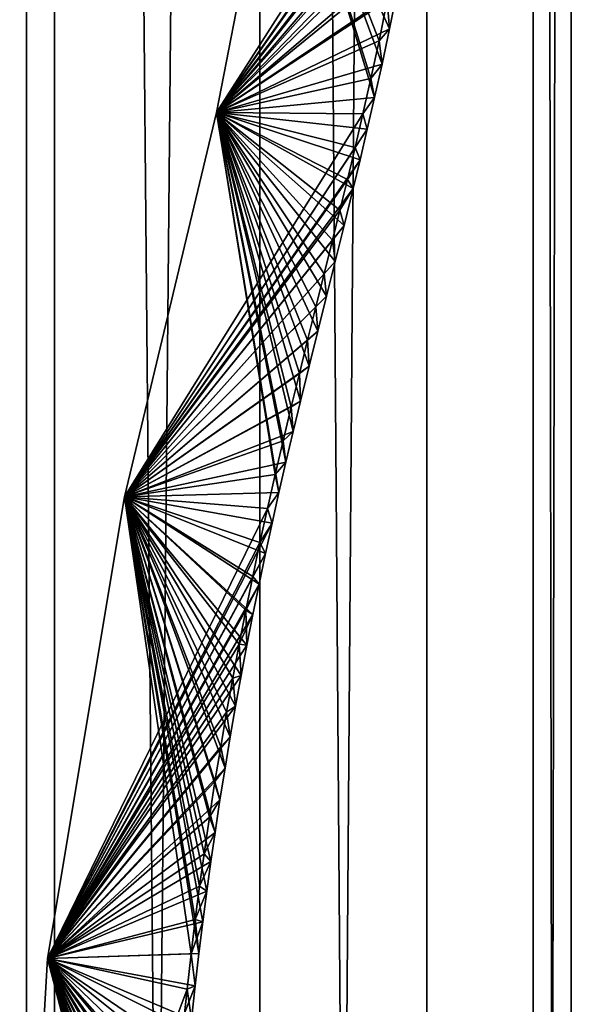
# Model space of a CAD drawing. Units: millimetres. Extents: x -404 to 404, y -480 to 93.
# Drawn here: x 2 to 14, y -210 to -188 of the extents above; entities that cross this region are included whole.
import ezdxf

# ---------------------------------------------------------------- set-up
doc = ezdxf.new("R2010")
doc.units = ezdxf.units.MM
doc.header["$LTSCALE"] = 81.481481
for name, color, linetype in [('1', 7, 'CONTINUOUS'), ('11', 7, 'CONTINUOUS'), ('17', 7, 'CONTINUOUS'), ('18', 7, 'CONTINUOUS'), ('20', 7, 'CONTINUOUS'), ('5', 7, 'CONTINUOUS'), ('6', 7, 'CONTINUOUS'), ('62', 7, 'CONTINUOUS'), ('67', 7, 'CONTINUOUS'), ('68', 7, 'CONTINUOUS'), ('69', 7, 'CONTINUOUS')]:
    doc.layers.add(name, color=color, linetype=linetype)

msp = doc.modelspace()

# ---------------------------------------------------------------- linework, layer by layer
at = {"layer": '1', "color": 7, "linetype": 'CONTINUOUS', "true_color": 0xcd9632}
for points in [[(2.385, -470, 13.795), (7, -470, 12.124), (2.385, 30, 13.795), (2.385, -470, 13.795)], [(2.385, 30, 13.795), (7, -470, 12.124), (7, 30, 12.124), (2.385, 30, 13.795)], [(10.755, -470, 8.963), (10.755, 30, 8.963), (7, 30, 12.124), (10.755, -470, 8.963)], [(7, -470, 12.124), (10.755, -470, 8.963), (7, 30, 12.124), (7, -470, 12.124)]]:
    msp.add_3dface(points, dxfattribs=at)
at = {"layer": '11', "color": 7, "linetype": 'CONTINUOUS', "true_color": 0xcd9632}
for points in [[(1.75, -187, 440.2), (1.75, -335.569, 438.269), (1.75, -184, 440.2), (1.75, -187, 440.2)], [(1.75, -184, 440.2), (1.75, -335.569, 438.269), (1.75, -184, 439.7), (1.75, -184, 440.2)], [(1.75, -184, 439.7), (1.75, -335.569, 438.269), (1.75, -185.707, 437.993), (1.75, -184, 439.7)], [(1.75, -185.707, 461.407), (1.75, -299.706, 458.974), (1.75, -184, 459.7), (1.75, -185.707, 461.407)], [(1.75, -184, 459.7), (1.75, -299.706, 458.974), (1.75, -187, 459.2), (1.75, -184, 459.7)], [(1.75, -185.707, 437.993), (1.75, -335.569, 438.269), (1.75, -275, 437.7), (1.75, -185.707, 437.993)], [(1.75, -186.032, 461.624), (1.75, -299.706, 458.974), (1.75, -185.707, 461.407), (1.75, -186.032, 461.624)], [(1.75, -186.032, 437.776), (1.75, -185.707, 437.993), (1.75, -275, 437.7), (1.75, -186.032, 437.776)], [(1.75, -186.414, 461.7), (1.75, -299.706, 458.974), (1.75, -186.032, 461.624), (1.75, -186.414, 461.7)], [(1.75, -186.414, 437.7), (1.75, -186.032, 437.776), (1.75, -275, 437.7), (1.75, -186.414, 437.7)], [(1.75, -279, 461.7), (1.75, -299.706, 458.974), (1.75, -186.414, 461.7), (1.75, -279, 461.7)], [(1.75, -187.707, 440.493), (1.75, -335.569, 438.269), (1.75, -187, 440.2), (1.75, -187.707, 440.493)], [(1.75, -187, 459.2), (1.75, -299.706, 458.974), (1.75, -187.707, 458.907), (1.75, -187, 459.2)], [(1.75, -188, 441.2), (1.75, -335.569, 438.269), (1.75, -187.707, 440.493), (1.75, -188, 441.2)], [(1.75, -187.707, 458.907), (1.75, -299.706, 458.974), (1.75, -223, 457.7), (1.75, -187.707, 458.907)], [(1.75, -188, 458.2), (1.75, -187.707, 458.907), (1.75, -223, 457.7), (1.75, -188, 458.2)], [(1.75, -335.569, 438.269), (1.75, -188, 441.2), (1.75, -190, 441.7), (1.75, -335.569, 438.269)], [(1.75, -188, 441.2), (1.75, -188, 458.2), (1.75, -190, 441.7), (1.75, -188, 441.2)], [(1.75, -190, 450.7), (1.75, -188, 458.2), (1.75, -190, 457.7), (1.75, -190, 450.7)], [(1.75, -188, 458.2), (1.75, -190, 450.7), (1.75, -190, 448.7), (1.75, -188, 458.2)], [(1.75, -190, 457.7), (1.75, -188, 458.2), (1.75, -223, 457.7), (1.75, -190, 457.7)], [(1.75, -190, 441.7), (1.75, -188, 458.2), (1.75, -190, 448.7), (1.75, -190, 441.7)], [(1.75, -223, 441.7), (1.75, -335.569, 438.269), (1.75, -190, 441.7), (1.75, -223, 441.7)], [(1.75, -190, 450.7), (1.75, -218, 450.7), (1.75, -217.293, 450.407), (1.75, -190, 450.7)], [(1.75, -190, 448.7), (1.75, -190, 450.7), (1.75, -218, 448.7), (1.75, -190, 448.7)], [(1.75, -218, 448.7), (1.75, -190, 450.7), (1.75, -217.293, 448.993), (1.75, -218, 448.7)], [(1.75, -217.293, 448.993), (1.75, -190, 450.7), (1.75, -217, 449.7), (1.75, -217.293, 448.993)], [(1.75, -217, 449.7), (1.75, -190, 450.7), (1.75, -217.293, 450.407), (1.75, -217, 449.7)]]:
    msp.add_3dface(points, dxfattribs=at)
at = {"layer": '17', "color": 7, "linetype": 'CONTINUOUS'}
for points in [[(6.025, -189.703, 439.7), (7.448, -182.383, 439.7), (9.578, -189.364, 439.7), (6.025, -189.703, 439.7)], [(9.578, -189.364, 439.7), (7.448, -182.383, 439.7), (9.745, -188.616, 439.7), (9.578, -189.364, 439.7)], [(9.745, -188.616, 439.7), (7.448, -182.383, 439.7), (9.912, -187.822, 439.7), (9.745, -188.616, 439.7)], [(9.912, -187.822, 439.7), (7.448, -182.383, 439.7), (10.083, -186.974, 439.7), (9.912, -187.822, 439.7)], [(9.414, -190.077, 439.7), (6.025, -189.703, 439.7), (9.578, -189.364, 439.7), (9.414, -190.077, 439.7)], [(3.958, -198.329, 439.7), (6.025, -189.703, 439.7), (7.428, -198.236, 439.7), (3.958, -198.329, 439.7)], [(7.428, -198.236, 439.7), (6.025, -189.703, 439.7), (7.586, -197.551, 439.7), (7.428, -198.236, 439.7)], [(7.586, -197.551, 439.7), (6.025, -189.703, 439.7), (7.749, -196.866, 439.7), (7.586, -197.551, 439.7)], [(7.749, -196.866, 439.7), (6.025, -189.703, 439.7), (7.913, -196.185, 439.7), (7.749, -196.866, 439.7)], [(7.913, -196.185, 439.7), (6.025, -189.703, 439.7), (8.107, -195.397, 439.7), (7.913, -196.185, 439.7)], [(8.107, -195.397, 439.7), (6.025, -189.703, 439.7), (8.303, -194.612, 439.7), (8.107, -195.397, 439.7)], [(8.303, -194.612, 439.7), (6.025, -189.703, 439.7), (8.498, -193.828, 439.7), (8.303, -194.612, 439.7)], [(8.498, -193.828, 439.7), (6.025, -189.703, 439.7), (8.694, -193.046, 439.7), (8.498, -193.828, 439.7)], [(8.694, -193.046, 439.7), (6.025, -189.703, 439.7), (8.894, -192.239, 439.7), (8.694, -193.046, 439.7)], [(8.894, -192.239, 439.7), (6.025, -189.703, 439.7), (9.098, -191.409, 439.7), (8.894, -192.239, 439.7)], [(9.098, -191.409, 439.7), (6.025, -189.703, 439.7), (9.254, -190.761, 439.7), (9.098, -191.409, 439.7)], [(9.254, -190.761, 439.7), (6.025, -189.703, 439.7), (9.414, -190.077, 439.7), (9.254, -190.761, 439.7)], [(2.222, -208.7, 439.7), (3.958, -198.329, 439.7), (5.63, -208.587, 439.7), (2.222, -208.7, 439.7)], [(7.274, -198.921, 439.7), (3.958, -198.329, 439.7), (7.428, -198.236, 439.7), (7.274, -198.921, 439.7)], [(5.63, -208.587, 439.7), (3.958, -198.329, 439.7), (5.716, -207.878, 439.7), (5.63, -208.587, 439.7)], [(5.716, -207.878, 439.7), (3.958, -198.329, 439.7), (5.806, -207.191, 439.7), (5.716, -207.878, 439.7)], [(5.806, -207.191, 439.7), (3.958, -198.329, 439.7), (5.898, -206.524, 439.7), (5.806, -207.191, 439.7)], [(5.898, -206.524, 439.7), (3.958, -198.329, 439.7), (5.992, -205.87, 439.7), (5.898, -206.524, 439.7)], [(5.992, -205.87, 439.7), (3.958, -198.329, 439.7), (6.102, -205.141, 439.7), (5.992, -205.87, 439.7)], [(6.102, -205.141, 439.7), (3.958, -198.329, 439.7), (6.216, -204.429, 439.7), (6.102, -205.141, 439.7)], [(6.216, -204.429, 439.7), (3.958, -198.329, 439.7), (6.333, -203.726, 439.7), (6.216, -204.429, 439.7)], [(6.333, -203.726, 439.7), (3.958, -198.329, 439.7), (6.453, -203.033, 439.7), (6.333, -203.726, 439.7)], [(6.453, -203.033, 439.7), (3.958, -198.329, 439.7), (6.578, -202.347, 439.7), (6.453, -203.033, 439.7)], [(6.578, -202.347, 439.7), (3.958, -198.329, 439.7), (6.707, -201.661, 439.7), (6.578, -202.347, 439.7)], [(6.707, -201.661, 439.7), (3.958, -198.329, 439.7), (6.841, -200.976, 439.7), (6.707, -201.661, 439.7)], [(6.841, -200.976, 439.7), (3.958, -198.329, 439.7), (6.98, -200.292, 439.7), (6.841, -200.976, 439.7)], [(6.98, -200.292, 439.7), (3.958, -198.329, 439.7), (7.124, -199.607, 439.7), (6.98, -200.292, 439.7)], [(7.124, -199.607, 439.7), (3.958, -198.329, 439.7), (7.274, -198.921, 439.7), (7.124, -199.607, 439.7)], [(1.6, -219.45, 439.7), (2.222, -208.7, 439.7), (4.982, -218.577, 439.7), (1.6, -219.45, 439.7)], [(5.545, -209.316, 439.7), (2.222, -208.7, 439.7), (5.63, -208.587, 439.7), (5.545, -209.316, 439.7)], [(4.982, -218.577, 439.7), (2.222, -208.7, 439.7), (4.995, -217.705, 439.7), (4.982, -218.577, 439.7)], [(4.995, -217.705, 439.7), (2.222, -208.7, 439.7), (5.015, -216.859, 439.7), (4.995, -217.705, 439.7)], [(5.015, -216.859, 439.7), (2.222, -208.7, 439.7), (5.041, -216.04, 439.7), (5.015, -216.859, 439.7)], [(5.041, -216.04, 439.7), (2.222, -208.7, 439.7), (5.074, -215.249, 439.7), (5.041, -216.04, 439.7)], [(5.074, -215.249, 439.7), (2.222, -208.7, 439.7), (5.113, -214.486, 439.7), (5.074, -215.249, 439.7)], [(5.113, -214.486, 439.7), (2.222, -208.7, 439.7), (5.158, -213.747, 439.7), (5.113, -214.486, 439.7)], [(5.158, -213.747, 439.7), (2.222, -208.7, 439.7), (5.206, -213.031, 439.7), (5.158, -213.747, 439.7)], [(5.206, -213.031, 439.7), (2.222, -208.7, 439.7), (5.258, -212.336, 439.7), (5.206, -213.031, 439.7)], [(5.258, -212.336, 439.7), (2.222, -208.7, 439.7), (5.314, -211.665, 439.7), (5.258, -212.336, 439.7)], [(5.314, -211.665, 439.7), (2.222, -208.7, 439.7), (5.387, -210.855, 439.7), (5.314, -211.665, 439.7)], [(5.387, -210.855, 439.7), (2.222, -208.7, 439.7), (5.464, -210.07, 439.7), (5.387, -210.855, 439.7)], [(5.464, -210.07, 439.7), (2.222, -208.7, 439.7), (5.545, -209.316, 439.7), (5.464, -210.07, 439.7)]]:
    msp.add_3dface(points, dxfattribs=at)
at = {"layer": '18', "color": 7, "linetype": 'CONTINUOUS'}
for points in [[(6.025, -189.703, 459.7), (10.678, -182.428, 459.7), (7.448, -182.383, 459.7), (6.025, -189.703, 459.7)], [(10.555, -183.259, 459.7), (10.678, -182.428, 459.7), (6.025, -189.703, 459.7), (10.555, -183.259, 459.7)], [(10.424, -184.085, 459.7), (10.555, -183.259, 459.7), (6.025, -189.703, 459.7), (10.424, -184.085, 459.7)], [(10.29, -184.892, 459.7), (10.424, -184.085, 459.7), (6.025, -189.703, 459.7), (10.29, -184.892, 459.7)], [(10.153, -185.673, 459.7), (10.29, -184.892, 459.7), (6.025, -189.703, 459.7), (10.153, -185.673, 459.7)], [(10.009, -186.44, 459.7), (10.153, -185.673, 459.7), (6.025, -189.703, 459.7), (10.009, -186.44, 459.7)], [(9.863, -187.183, 459.7), (10.009, -186.44, 459.7), (6.025, -189.703, 459.7), (9.863, -187.183, 459.7)], [(9.679, -188.089, 459.7), (9.863, -187.183, 459.7), (6.025, -189.703, 459.7), (9.679, -188.089, 459.7)], [(9.496, -188.933, 459.7), (9.679, -188.089, 459.7), (6.025, -189.703, 459.7), (9.496, -188.933, 459.7)], [(9.315, -189.729, 459.7), (9.496, -188.933, 459.7), (6.025, -189.703, 459.7), (9.315, -189.729, 459.7)], [(3.958, -198.329, 459.7), (9.315, -189.729, 459.7), (6.025, -189.703, 459.7), (3.958, -198.329, 459.7)], [(9.139, -190.489, 459.7), (9.315, -189.729, 459.7), (3.958, -198.329, 459.7), (9.139, -190.489, 459.7)], [(8.967, -191.207, 459.7), (9.139, -190.489, 459.7), (3.958, -198.329, 459.7), (8.967, -191.207, 459.7)], [(8.799, -191.893, 459.7), (8.967, -191.207, 459.7), (3.958, -198.329, 459.7), (8.799, -191.893, 459.7)], [(8.634, -192.564, 459.7), (8.799, -191.893, 459.7), (3.958, -198.329, 459.7), (8.634, -192.564, 459.7)], [(8.446, -193.32, 459.7), (8.634, -192.564, 459.7), (3.958, -198.329, 459.7), (8.446, -193.32, 459.7)], [(8.259, -194.063, 459.7), (8.446, -193.32, 459.7), (3.958, -198.329, 459.7), (8.259, -194.063, 459.7)], [(8.073, -194.812, 459.7), (8.259, -194.063, 459.7), (3.958, -198.329, 459.7), (8.073, -194.812, 459.7)], [(7.887, -195.561, 459.7), (8.073, -194.812, 459.7), (3.958, -198.329, 459.7), (7.887, -195.561, 459.7)], [(7.703, -196.313, 459.7), (7.887, -195.561, 459.7), (3.958, -198.329, 459.7), (7.703, -196.313, 459.7)], [(7.52, -197.072, 459.7), (7.703, -196.313, 459.7), (3.958, -198.329, 459.7), (7.52, -197.072, 459.7)], [(7.341, -197.834, 459.7), (7.52, -197.072, 459.7), (3.958, -198.329, 459.7), (7.341, -197.834, 459.7)], [(7.167, -198.596, 459.7), (7.341, -197.834, 459.7), (3.958, -198.329, 459.7), (7.167, -198.596, 459.7)], [(2.222, -208.7, 459.7), (7.167, -198.596, 459.7), (3.958, -198.329, 459.7), (2.222, -208.7, 459.7)], [(6.999, -199.358, 459.7), (7.167, -198.596, 459.7), (2.222, -208.7, 459.7), (6.999, -199.358, 459.7)], [(6.838, -200.12, 459.7), (6.999, -199.358, 459.7), (2.222, -208.7, 459.7), (6.838, -200.12, 459.7)], [(6.682, -200.881, 459.7), (6.838, -200.12, 459.7), (2.222, -208.7, 459.7), (6.682, -200.881, 459.7)], [(6.533, -201.643, 459.7), (6.682, -200.881, 459.7), (2.222, -208.7, 459.7), (6.533, -201.643, 459.7)], [(6.389, -202.406, 459.7), (6.533, -201.643, 459.7), (2.222, -208.7, 459.7), (6.389, -202.406, 459.7)], [(6.252, -203.169, 459.7), (6.389, -202.406, 459.7), (2.222, -208.7, 459.7), (6.252, -203.169, 459.7)], [(6.119, -203.944, 459.7), (6.252, -203.169, 459.7), (2.222, -208.7, 459.7), (6.119, -203.944, 459.7)], [(5.99, -204.729, 459.7), (6.119, -203.944, 459.7), (2.222, -208.7, 459.7), (5.99, -204.729, 459.7)], [(5.866, -205.528, 459.7), (5.99, -204.729, 459.7), (2.222, -208.7, 459.7), (5.866, -205.528, 459.7)], [(5.746, -206.353, 459.7), (5.866, -205.528, 459.7), (2.222, -208.7, 459.7), (5.746, -206.353, 459.7)], [(5.645, -207.076, 459.7), (5.746, -206.353, 459.7), (2.222, -208.7, 459.7), (5.645, -207.076, 459.7)], [(5.548, -207.822, 459.7), (5.645, -207.076, 459.7), (2.222, -208.7, 459.7), (5.548, -207.822, 459.7)], [(5.453, -208.594, 459.7), (5.548, -207.822, 459.7), (2.222, -208.7, 459.7), (5.453, -208.594, 459.7)], [(1.6, -219.45, 459.7), (5.362, -209.39, 459.7), (2.222, -208.7, 459.7), (1.6, -219.45, 459.7)], [(5.362, -209.39, 459.7), (5.453, -208.594, 459.7), (2.222, -208.7, 459.7), (5.362, -209.39, 459.7)], [(5.274, -210.217, 459.7), (5.362, -209.39, 459.7), (1.6, -219.45, 459.7), (5.274, -210.217, 459.7)]]:
    msp.add_3dface(points, dxfattribs=at)
at = {"layer": '20', "color": 7, "linetype": 'CONTINUOUS'}
for points in [[(9.912, -187.822, 439.7), (10.083, -186.974, 439.7), (9.863, -187.183, 459.7), (9.912, -187.822, 439.7)], [(9.912, -187.822, 439.7), (9.863, -187.183, 459.7), (9.679, -188.089, 459.7), (9.912, -187.822, 439.7)], [(9.745, -188.616, 439.7), (9.912, -187.822, 439.7), (9.679, -188.089, 459.7), (9.745, -188.616, 439.7)], [(9.745, -188.616, 439.7), (9.679, -188.089, 459.7), (9.496, -188.933, 459.7), (9.745, -188.616, 439.7)], [(9.578, -189.364, 439.7), (9.745, -188.616, 439.7), (9.496, -188.933, 459.7), (9.578, -189.364, 439.7)], [(9.578, -189.364, 439.7), (9.496, -188.933, 459.7), (9.315, -189.729, 459.7), (9.578, -189.364, 439.7)], [(9.414, -190.077, 439.7), (9.578, -189.364, 439.7), (9.315, -189.729, 459.7), (9.414, -190.077, 439.7)], [(9.414, -190.077, 439.7), (9.315, -189.729, 459.7), (9.139, -190.489, 459.7), (9.414, -190.077, 439.7)], [(9.254, -190.761, 439.7), (9.414, -190.077, 439.7), (9.139, -190.489, 459.7), (9.254, -190.761, 439.7)], [(9.254, -190.761, 439.7), (9.139, -190.489, 459.7), (8.967, -191.207, 459.7), (9.254, -190.761, 439.7)], [(9.098, -191.409, 439.7), (9.254, -190.761, 439.7), (8.967, -191.207, 459.7), (9.098, -191.409, 439.7)], [(9.098, -191.409, 439.7), (8.967, -191.207, 459.7), (8.799, -191.893, 459.7), (9.098, -191.409, 439.7)], [(8.894, -192.239, 439.7), (9.098, -191.409, 439.7), (8.799, -191.893, 459.7), (8.894, -192.239, 439.7)], [(8.894, -192.239, 439.7), (8.799, -191.893, 459.7), (8.634, -192.564, 459.7), (8.894, -192.239, 439.7)], [(8.694, -193.046, 439.7), (8.894, -192.239, 439.7), (8.634, -192.564, 459.7), (8.694, -193.046, 439.7)], [(8.694, -193.046, 439.7), (8.634, -192.564, 459.7), (8.446, -193.32, 459.7), (8.694, -193.046, 439.7)], [(8.498, -193.828, 439.7), (8.694, -193.046, 439.7), (8.446, -193.32, 459.7), (8.498, -193.828, 439.7)], [(8.498, -193.828, 439.7), (8.446, -193.32, 459.7), (8.259, -194.063, 459.7), (8.498, -193.828, 439.7)], [(8.303, -194.612, 439.7), (8.498, -193.828, 439.7), (8.259, -194.063, 459.7), (8.303, -194.612, 439.7)], [(8.303, -194.612, 439.7), (8.259, -194.063, 459.7), (8.073, -194.812, 459.7), (8.303, -194.612, 439.7)], [(8.107, -195.397, 439.7), (8.073, -194.812, 459.7), (7.887, -195.561, 459.7), (8.107, -195.397, 439.7)], [(8.107, -195.397, 439.7), (8.303, -194.612, 439.7), (8.073, -194.812, 459.7), (8.107, -195.397, 439.7)], [(7.913, -196.185, 439.7), (8.107, -195.397, 439.7), (7.887, -195.561, 459.7), (7.913, -196.185, 439.7)], [(7.913, -196.185, 439.7), (7.887, -195.561, 459.7), (7.703, -196.313, 459.7), (7.913, -196.185, 439.7)], [(7.749, -196.866, 439.7), (7.703, -196.313, 459.7), (7.52, -197.072, 459.7), (7.749, -196.866, 439.7)], [(7.749, -196.866, 439.7), (7.913, -196.185, 439.7), (7.703, -196.313, 459.7), (7.749, -196.866, 439.7)], [(7.586, -197.551, 439.7), (7.749, -196.866, 439.7), (7.52, -197.072, 459.7), (7.586, -197.551, 439.7)], [(7.586, -197.551, 439.7), (7.52, -197.072, 459.7), (7.341, -197.834, 459.7), (7.586, -197.551, 439.7)], [(7.428, -198.236, 439.7), (7.586, -197.551, 439.7), (7.341, -197.834, 459.7), (7.428, -198.236, 439.7)], [(7.428, -198.236, 439.7), (7.341, -197.834, 459.7), (7.167, -198.596, 459.7), (7.428, -198.236, 439.7)], [(7.274, -198.921, 439.7), (7.428, -198.236, 439.7), (7.167, -198.596, 459.7), (7.274, -198.921, 439.7)], [(7.274, -198.921, 439.7), (7.167, -198.596, 459.7), (6.999, -199.358, 459.7), (7.274, -198.921, 439.7)], [(7.124, -199.607, 439.7), (7.274, -198.921, 439.7), (6.999, -199.358, 459.7), (7.124, -199.607, 439.7)], [(7.124, -199.607, 439.7), (6.999, -199.358, 459.7), (6.838, -200.12, 459.7), (7.124, -199.607, 439.7)], [(6.98, -200.292, 439.7), (7.124, -199.607, 439.7), (6.838, -200.12, 459.7), (6.98, -200.292, 439.7)], [(6.98, -200.292, 439.7), (6.838, -200.12, 459.7), (6.682, -200.881, 459.7), (6.98, -200.292, 439.7)], [(6.841, -200.976, 439.7), (6.98, -200.292, 439.7), (6.682, -200.881, 459.7), (6.841, -200.976, 439.7)], [(6.841, -200.976, 439.7), (6.682, -200.881, 459.7), (6.533, -201.643, 459.7), (6.841, -200.976, 439.7)], [(6.707, -201.661, 439.7), (6.841, -200.976, 439.7), (6.533, -201.643, 459.7), (6.707, -201.661, 439.7)], [(6.578, -202.347, 439.7), (6.533, -201.643, 459.7), (6.389, -202.406, 459.7), (6.578, -202.347, 439.7)], [(6.578, -202.347, 439.7), (6.707, -201.661, 439.7), (6.533, -201.643, 459.7), (6.578, -202.347, 439.7)], [(6.453, -203.033, 439.7), (6.578, -202.347, 439.7), (6.389, -202.406, 459.7), (6.453, -203.033, 439.7)], [(6.453, -203.033, 439.7), (6.389, -202.406, 459.7), (6.252, -203.169, 459.7), (6.453, -203.033, 439.7)], [(6.333, -203.726, 439.7), (6.252, -203.169, 459.7), (6.119, -203.944, 459.7), (6.333, -203.726, 439.7)], [(6.333, -203.726, 439.7), (6.453, -203.033, 439.7), (6.252, -203.169, 459.7), (6.333, -203.726, 439.7)], [(6.216, -204.429, 439.7), (6.333, -203.726, 439.7), (6.119, -203.944, 459.7), (6.216, -204.429, 439.7)], [(6.216, -204.429, 439.7), (6.119, -203.944, 459.7), (5.99, -204.729, 459.7), (6.216, -204.429, 439.7)], [(6.102, -205.141, 439.7), (6.216, -204.429, 439.7), (5.99, -204.729, 459.7), (6.102, -205.141, 439.7)], [(6.102, -205.141, 439.7), (5.99, -204.729, 459.7), (5.866, -205.528, 459.7), (6.102, -205.141, 439.7)], [(5.992, -205.87, 439.7), (6.102, -205.141, 439.7), (5.866, -205.528, 459.7), (5.992, -205.87, 439.7)], [(5.992, -205.87, 439.7), (5.866, -205.528, 459.7), (5.746, -206.353, 459.7), (5.992, -205.87, 439.7)], [(5.898, -206.524, 439.7), (5.992, -205.87, 439.7), (5.746, -206.353, 459.7), (5.898, -206.524, 439.7)], [(5.898, -206.524, 439.7), (5.746, -206.353, 459.7), (5.645, -207.076, 459.7), (5.898, -206.524, 439.7)], [(5.806, -207.191, 439.7), (5.898, -206.524, 439.7), (5.645, -207.076, 459.7), (5.806, -207.191, 439.7)], [(5.806, -207.191, 439.7), (5.645, -207.076, 459.7), (5.548, -207.822, 459.7), (5.806, -207.191, 439.7)], [(5.716, -207.878, 439.7), (5.806, -207.191, 439.7), (5.548, -207.822, 459.7), (5.716, -207.878, 439.7)], [(5.716, -207.878, 439.7), (5.548, -207.822, 459.7), (5.453, -208.594, 459.7), (5.716, -207.878, 439.7)], [(5.63, -208.587, 439.7), (5.716, -207.878, 439.7), (5.453, -208.594, 459.7), (5.63, -208.587, 439.7)], [(5.545, -209.316, 439.7), (5.453, -208.594, 459.7), (5.362, -209.39, 459.7), (5.545, -209.316, 439.7)], [(5.545, -209.316, 439.7), (5.63, -208.587, 439.7), (5.453, -208.594, 459.7), (5.545, -209.316, 439.7)], [(5.464, -210.07, 439.7), (5.362, -209.39, 459.7), (5.274, -210.217, 459.7), (5.464, -210.07, 439.7)], [(5.464, -210.07, 439.7), (5.545, -209.316, 439.7), (5.362, -209.39, 459.7), (5.464, -210.07, 439.7)]]:
    msp.add_3dface(points, dxfattribs=at)
at = {"layer": '5', "color": 7, "linetype": 'CONTINUOUS', "true_color": 0xcd9632}
for points in [[(7, -470, -12.124), (2.385, -470, -13.795), (7, 30, -12.124), (7, -470, -12.124)], [(7, 30, -12.124), (2.385, -470, -13.795), (2.385, 30, -13.795), (7, 30, -12.124)], [(10.755, -470, -8.963), (7, -470, -12.124), (10.755, 30, -8.963), (10.755, -470, -8.963)], [(10.755, 30, -8.963), (7, -470, -12.124), (7, 30, -12.124), (10.755, 30, -8.963)]]:
    msp.add_3dface(points, dxfattribs=at)
at = {"layer": '6', "color": 7, "linetype": 'CONTINUOUS', "true_color": 0xcd9632}
for points in [[(14, -470), (13.14, -470, -4.832), (14, 30, 0), (14, -470)], [(14, 30, 0), (13.14, -470, -4.832), (13.14, 30, -4.832), (14, 30, 0)], [(13.14, -470, 4.832), (14, -470), (13.14, 30, 4.832), (13.14, -470, 4.832)], [(13.14, 30, 4.832), (14, -470), (14, 30, 0), (13.14, 30, 4.832)]]:
    msp.add_3dface(points, dxfattribs=at)
at = {"layer": '62', "color": 7, "linetype": 'CONTINUOUS', "true_color": 0xcd9632}
for points in [[(1.75, -184, -439.7), (1.75, -185.707, -437.993), (1.75, -335.569, -438.269), (1.75, -184, -439.7)], [(1.75, -187, -440.2), (1.75, -184, -439.7), (1.75, -227, -441.7), (1.75, -187, -440.2)], [(1.75, -184, -439.7), (1.75, -335.569, -438.269), (1.75, -227, -441.7), (1.75, -184, -439.7)], [(1.75, -184, -459.2), (1.75, -187, -459.2), (1.75, -279, -461.7), (1.75, -184, -459.2)], [(1.75, -184, -459.7), (1.75, -184, -459.2), (1.75, -279, -461.7), (1.75, -184, -459.7)], [(1.75, -185.707, -461.407), (1.75, -184, -459.7), (1.75, -279, -461.7), (1.75, -185.707, -461.407)], [(1.75, -185.707, -437.993), (1.75, -186.032, -437.776), (1.75, -335.569, -438.269), (1.75, -185.707, -437.993)], [(1.75, -186.032, -461.624), (1.75, -185.707, -461.407), (1.75, -279, -461.7), (1.75, -186.032, -461.624)], [(1.75, -186.032, -437.776), (1.75, -186.414, -437.7), (1.75, -335.569, -438.269), (1.75, -186.032, -437.776)], [(1.75, -186.414, -461.7), (1.75, -186.032, -461.624), (1.75, -279, -461.7), (1.75, -186.414, -461.7)], [(1.75, -186.414, -437.7), (1.75, -275, -437.7), (1.75, -335.569, -438.269), (1.75, -186.414, -437.7)], [(1.75, -187.707, -440.493), (1.75, -187, -440.2), (1.75, -227, -441.7), (1.75, -187.707, -440.493)], [(1.75, -187, -459.2), (1.75, -187.707, -458.907), (1.75, -299.706, -458.974), (1.75, -187, -459.2)], [(1.75, -279, -461.7), (1.75, -187, -459.2), (1.75, -299.706, -458.974), (1.75, -279, -461.7)], [(1.75, -188, -441.2), (1.75, -187.707, -440.493), (1.75, -227, -441.7), (1.75, -188, -441.2)], [(1.75, -187.707, -458.907), (1.75, -188, -458.2), (1.75, -299.706, -458.974), (1.75, -187.707, -458.907)], [(1.75, -188, -458.2), (1.75, -188, -441.2), (1.75, -190, -457.7), (1.75, -188, -458.2)], [(1.75, -190, -448.7), (1.75, -188, -441.2), (1.75, -190, -441.7), (1.75, -190, -448.7)], [(1.75, -188, -441.2), (1.75, -190, -448.7), (1.75, -190, -450.7), (1.75, -188, -441.2)], [(1.75, -190, -441.7), (1.75, -188, -441.2), (1.75, -227, -441.7), (1.75, -190, -441.7)], [(1.75, -190, -457.7), (1.75, -188, -441.2), (1.75, -190, -450.7), (1.75, -190, -457.7)], [(1.75, -299.706, -458.974), (1.75, -188, -458.2), (1.75, -190, -457.7), (1.75, -299.706, -458.974)], [(1.75, -227, -457.7), (1.75, -299.706, -458.974), (1.75, -190, -457.7), (1.75, -227, -457.7)], [(1.75, -217.293, -450.407), (1.75, -218, -450.7), (1.75, -190, -448.7), (1.75, -217.293, -450.407)], [(1.75, -190, -448.7), (1.75, -218, -450.7), (1.75, -190, -450.7), (1.75, -190, -448.7)], [(1.75, -217, -449.7), (1.75, -217.293, -450.407), (1.75, -190, -448.7), (1.75, -217, -449.7)], [(1.75, -217.293, -448.993), (1.75, -217, -449.7), (1.75, -190, -448.7), (1.75, -217.293, -448.993)], [(1.75, -218, -448.7), (1.75, -217.293, -448.993), (1.75, -190, -448.7), (1.75, -218, -448.7)]]:
    msp.add_3dface(points, dxfattribs=at)
at = {"layer": '67', "color": 7, "linetype": 'CONTINUOUS'}
for points in [[(7.448, -182.383, -439.7), (6.025, -189.703, -439.7), (10.792, -182.858, -439.7), (7.448, -182.383, -439.7)], [(10.792, -182.858, -439.7), (6.025, -189.703, -439.7), (10.672, -183.642, -439.7), (10.792, -182.858, -439.7)], [(10.672, -183.642, -439.7), (6.025, -189.703, -439.7), (10.547, -184.417, -439.7), (10.672, -183.642, -439.7)], [(10.547, -184.417, -439.7), (6.025, -189.703, -439.7), (10.419, -185.17, -439.7), (10.547, -184.417, -439.7)], [(10.419, -185.17, -439.7), (6.025, -189.703, -439.7), (10.254, -186.085, -439.7), (10.419, -185.17, -439.7)], [(10.254, -186.085, -439.7), (6.025, -189.703, -439.7), (10.083, -186.974, -439.7), (10.254, -186.085, -439.7)], [(10.083, -186.974, -439.7), (6.025, -189.703, -439.7), (9.912, -187.822, -439.7), (10.083, -186.974, -439.7)], [(9.912, -187.822, -439.7), (6.025, -189.703, -439.7), (9.745, -188.616, -439.7), (9.912, -187.822, -439.7)], [(9.745, -188.616, -439.7), (6.025, -189.703, -439.7), (9.578, -189.364, -439.7), (9.745, -188.616, -439.7)], [(9.578, -189.364, -439.7), (6.025, -189.703, -439.7), (9.414, -190.077, -439.7), (9.578, -189.364, -439.7)], [(6.025, -189.703, -439.7), (3.958, -198.329, -439.7), (9.414, -190.077, -439.7), (6.025, -189.703, -439.7)], [(9.414, -190.077, -439.7), (3.958, -198.329, -439.7), (9.254, -190.761, -439.7), (9.414, -190.077, -439.7)], [(9.254, -190.761, -439.7), (3.958, -198.329, -439.7), (9.098, -191.409, -439.7), (9.254, -190.761, -439.7)], [(9.098, -191.409, -439.7), (3.958, -198.329, -439.7), (8.894, -192.239, -439.7), (9.098, -191.409, -439.7)], [(8.894, -192.239, -439.7), (3.958, -198.329, -439.7), (8.694, -193.046, -439.7), (8.894, -192.239, -439.7)], [(8.694, -193.046, -439.7), (3.958, -198.329, -439.7), (8.498, -193.828, -439.7), (8.694, -193.046, -439.7)], [(8.498, -193.828, -439.7), (3.958, -198.329, -439.7), (8.303, -194.612, -439.7), (8.498, -193.828, -439.7)], [(8.303, -194.612, -439.7), (3.958, -198.329, -439.7), (8.107, -195.397, -439.7), (8.303, -194.612, -439.7)], [(8.107, -195.397, -439.7), (3.958, -198.329, -439.7), (7.913, -196.185, -439.7), (8.107, -195.397, -439.7)], [(7.913, -196.185, -439.7), (3.958, -198.329, -439.7), (7.749, -196.866, -439.7), (7.913, -196.185, -439.7)], [(7.749, -196.866, -439.7), (3.958, -198.329, -439.7), (7.586, -197.551, -439.7), (7.749, -196.866, -439.7)], [(7.586, -197.551, -439.7), (3.958, -198.329, -439.7), (7.428, -198.236, -439.7), (7.586, -197.551, -439.7)], [(3.958, -198.329, -439.7), (2.222, -208.7, -439.7), (7.274, -198.921, -439.7), (3.958, -198.329, -439.7)], [(7.428, -198.236, -439.7), (3.958, -198.329, -439.7), (7.274, -198.921, -439.7), (7.428, -198.236, -439.7)], [(7.274, -198.921, -439.7), (2.222, -208.7, -439.7), (7.124, -199.607, -439.7), (7.274, -198.921, -439.7)], [(7.124, -199.607, -439.7), (2.222, -208.7, -439.7), (6.98, -200.292, -439.7), (7.124, -199.607, -439.7)], [(6.98, -200.292, -439.7), (2.222, -208.7, -439.7), (6.841, -200.976, -439.7), (6.98, -200.292, -439.7)], [(6.841, -200.976, -439.7), (2.222, -208.7, -439.7), (6.707, -201.661, -439.7), (6.841, -200.976, -439.7)], [(6.707, -201.661, -439.7), (2.222, -208.7, -439.7), (6.578, -202.347, -439.7), (6.707, -201.661, -439.7)], [(6.578, -202.347, -439.7), (2.222, -208.7, -439.7), (6.453, -203.033, -439.7), (6.578, -202.347, -439.7)], [(6.453, -203.033, -439.7), (2.222, -208.7, -439.7), (6.333, -203.726, -439.7), (6.453, -203.033, -439.7)], [(6.333, -203.726, -439.7), (2.222, -208.7, -439.7), (6.216, -204.429, -439.7), (6.333, -203.726, -439.7)], [(6.216, -204.429, -439.7), (2.222, -208.7, -439.7), (6.102, -205.141, -439.7), (6.216, -204.429, -439.7)], [(6.102, -205.141, -439.7), (2.222, -208.7, -439.7), (5.992, -205.87, -439.7), (6.102, -205.141, -439.7)], [(5.992, -205.87, -439.7), (2.222, -208.7, -439.7), (5.898, -206.524, -439.7), (5.992, -205.87, -439.7)], [(5.898, -206.524, -439.7), (2.222, -208.7, -439.7), (5.806, -207.191, -439.7), (5.898, -206.524, -439.7)], [(5.806, -207.191, -439.7), (2.222, -208.7, -439.7), (5.716, -207.878, -439.7), (5.806, -207.191, -439.7)], [(5.716, -207.878, -439.7), (2.222, -208.7, -439.7), (5.63, -208.587, -439.7), (5.716, -207.878, -439.7)], [(2.222, -208.7, -439.7), (1.6, -219.45, -439.7), (5.545, -209.316, -439.7), (2.222, -208.7, -439.7)], [(5.63, -208.587, -439.7), (2.222, -208.7, -439.7), (5.545, -209.316, -439.7), (5.63, -208.587, -439.7)], [(5.545, -209.316, -439.7), (1.6, -219.45, -439.7), (5.464, -210.07, -439.7), (5.545, -209.316, -439.7)]]:
    msp.add_3dface(points, dxfattribs=at)
at = {"layer": '68', "color": 7, "linetype": 'CONTINUOUS'}
for points in [[(6.025, -189.703, -459.7), (7.448, -182.383, -459.7), (9.496, -188.933, -459.7), (6.025, -189.703, -459.7)], [(9.496, -188.933, -459.7), (7.448, -182.383, -459.7), (9.679, -188.089, -459.7), (9.496, -188.933, -459.7)], [(9.679, -188.089, -459.7), (7.448, -182.383, -459.7), (9.863, -187.183, -459.7), (9.679, -188.089, -459.7)], [(9.315, -189.729, -459.7), (6.025, -189.703, -459.7), (9.496, -188.933, -459.7), (9.315, -189.729, -459.7)], [(3.958, -198.329, -459.7), (6.025, -189.703, -459.7), (7.341, -197.834, -459.7), (3.958, -198.329, -459.7)], [(7.341, -197.834, -459.7), (6.025, -189.703, -459.7), (7.52, -197.072, -459.7), (7.341, -197.834, -459.7)], [(7.52, -197.072, -459.7), (6.025, -189.703, -459.7), (7.703, -196.313, -459.7), (7.52, -197.072, -459.7)], [(7.703, -196.313, -459.7), (6.025, -189.703, -459.7), (7.887, -195.561, -459.7), (7.703, -196.313, -459.7)], [(7.887, -195.561, -459.7), (6.025, -189.703, -459.7), (8.073, -194.812, -459.7), (7.887, -195.561, -459.7)], [(8.073, -194.812, -459.7), (6.025, -189.703, -459.7), (8.259, -194.063, -459.7), (8.073, -194.812, -459.7)], [(8.259, -194.063, -459.7), (6.025, -189.703, -459.7), (8.446, -193.32, -459.7), (8.259, -194.063, -459.7)], [(8.446, -193.32, -459.7), (6.025, -189.703, -459.7), (8.634, -192.564, -459.7), (8.446, -193.32, -459.7)], [(8.634, -192.564, -459.7), (6.025, -189.703, -459.7), (8.799, -191.893, -459.7), (8.634, -192.564, -459.7)], [(8.799, -191.893, -459.7), (6.025, -189.703, -459.7), (8.967, -191.207, -459.7), (8.799, -191.893, -459.7)], [(8.967, -191.207, -459.7), (6.025, -189.703, -459.7), (9.139, -190.489, -459.7), (8.967, -191.207, -459.7)], [(9.139, -190.489, -459.7), (6.025, -189.703, -459.7), (9.315, -189.729, -459.7), (9.139, -190.489, -459.7)], [(7.167, -198.596, -459.7), (3.958, -198.329, -459.7), (7.341, -197.834, -459.7), (7.167, -198.596, -459.7)], [(2.222, -208.7, -459.7), (3.958, -198.329, -459.7), (5.453, -208.594, -459.7), (2.222, -208.7, -459.7)], [(5.453, -208.594, -459.7), (3.958, -198.329, -459.7), (5.548, -207.822, -459.7), (5.453, -208.594, -459.7)], [(5.548, -207.822, -459.7), (3.958, -198.329, -459.7), (5.645, -207.076, -459.7), (5.548, -207.822, -459.7)], [(5.645, -207.076, -459.7), (3.958, -198.329, -459.7), (5.746, -206.353, -459.7), (5.645, -207.076, -459.7)], [(5.746, -206.353, -459.7), (3.958, -198.329, -459.7), (5.866, -205.528, -459.7), (5.746, -206.353, -459.7)], [(5.866, -205.528, -459.7), (3.958, -198.329, -459.7), (5.99, -204.729, -459.7), (5.866, -205.528, -459.7)], [(5.99, -204.729, -459.7), (3.958, -198.329, -459.7), (6.119, -203.944, -459.7), (5.99, -204.729, -459.7)], [(6.119, -203.944, -459.7), (3.958, -198.329, -459.7), (6.252, -203.169, -459.7), (6.119, -203.944, -459.7)], [(6.252, -203.169, -459.7), (3.958, -198.329, -459.7), (6.389, -202.406, -459.7), (6.252, -203.169, -459.7)], [(6.389, -202.406, -459.7), (3.958, -198.329, -459.7), (6.533, -201.643, -459.7), (6.389, -202.406, -459.7)], [(6.533, -201.643, -459.7), (3.958, -198.329, -459.7), (6.682, -200.881, -459.7), (6.533, -201.643, -459.7)], [(6.682, -200.881, -459.7), (3.958, -198.329, -459.7), (6.838, -200.12, -459.7), (6.682, -200.881, -459.7)], [(6.838, -200.12, -459.7), (3.958, -198.329, -459.7), (6.999, -199.358, -459.7), (6.838, -200.12, -459.7)], [(6.999, -199.358, -459.7), (3.958, -198.329, -459.7), (7.167, -198.596, -459.7), (6.999, -199.358, -459.7)], [(1.6, -219.45, -459.7), (2.222, -208.7, -459.7), (4.807, -218.617, -459.7), (1.6, -219.45, -459.7)], [(5.362, -209.39, -459.7), (2.222, -208.7, -459.7), (5.453, -208.594, -459.7), (5.362, -209.39, -459.7)], [(4.807, -218.617, -459.7), (2.222, -208.7, -459.7), (4.819, -217.783, -459.7), (4.807, -218.617, -459.7)], [(4.819, -217.783, -459.7), (2.222, -208.7, -459.7), (4.837, -216.974, -459.7), (4.819, -217.783, -459.7)], [(4.837, -216.974, -459.7), (2.222, -208.7, -459.7), (4.861, -216.188, -459.7), (4.837, -216.974, -459.7)], [(4.861, -216.188, -459.7), (2.222, -208.7, -459.7), (4.891, -215.428, -459.7), (4.861, -216.188, -459.7)], [(4.891, -215.428, -459.7), (2.222, -208.7, -459.7), (4.927, -214.694, -459.7), (4.891, -215.428, -459.7)], [(4.927, -214.694, -459.7), (2.222, -208.7, -459.7), (4.968, -213.984, -459.7), (4.927, -214.694, -459.7)], [(4.968, -213.984, -459.7), (2.222, -208.7, -459.7), (5.013, -213.293, -459.7), (4.968, -213.984, -459.7)], [(5.013, -213.293, -459.7), (2.222, -208.7, -459.7), (5.061, -212.622, -459.7), (5.013, -213.293, -459.7)], [(5.061, -212.622, -459.7), (2.222, -208.7, -459.7), (5.112, -211.973, -459.7), (5.061, -212.622, -459.7)], [(5.112, -211.973, -459.7), (2.222, -208.7, -459.7), (5.191, -211.079, -459.7), (5.112, -211.973, -459.7)], [(5.191, -211.079, -459.7), (2.222, -208.7, -459.7), (5.274, -210.217, -459.7), (5.191, -211.079, -459.7)], [(5.274, -210.217, -459.7), (2.222, -208.7, -459.7), (5.362, -209.39, -459.7), (5.274, -210.217, -459.7)]]:
    msp.add_3dface(points, dxfattribs=at)
at = {"layer": '69', "color": 7, "linetype": 'CONTINUOUS'}
for points in [[(10.083, -186.974, -439.7), (9.912, -187.822, -439.7), (9.863, -187.183, -459.7), (10.083, -186.974, -439.7)], [(9.912, -187.822, -439.7), (9.679, -188.089, -459.7), (9.863, -187.183, -459.7), (9.912, -187.822, -439.7)], [(9.912, -187.822, -439.7), (9.745, -188.616, -439.7), (9.679, -188.089, -459.7), (9.912, -187.822, -439.7)], [(9.745, -188.616, -439.7), (9.496, -188.933, -459.7), (9.679, -188.089, -459.7), (9.745, -188.616, -439.7)], [(9.745, -188.616, -439.7), (9.578, -189.364, -439.7), (9.496, -188.933, -459.7), (9.745, -188.616, -439.7)], [(9.578, -189.364, -439.7), (9.315, -189.729, -459.7), (9.496, -188.933, -459.7), (9.578, -189.364, -439.7)], [(9.578, -189.364, -439.7), (9.414, -190.077, -439.7), (9.315, -189.729, -459.7), (9.578, -189.364, -439.7)], [(9.414, -190.077, -439.7), (9.139, -190.489, -459.7), (9.315, -189.729, -459.7), (9.414, -190.077, -439.7)], [(9.414, -190.077, -439.7), (9.254, -190.761, -439.7), (9.139, -190.489, -459.7), (9.414, -190.077, -439.7)], [(9.254, -190.761, -439.7), (8.967, -191.207, -459.7), (9.139, -190.489, -459.7), (9.254, -190.761, -439.7)], [(9.254, -190.761, -439.7), (9.098, -191.409, -439.7), (8.967, -191.207, -459.7), (9.254, -190.761, -439.7)], [(9.098, -191.409, -439.7), (8.799, -191.893, -459.7), (8.967, -191.207, -459.7), (9.098, -191.409, -439.7)], [(9.098, -191.409, -439.7), (8.894, -192.239, -439.7), (8.799, -191.893, -459.7), (9.098, -191.409, -439.7)], [(8.894, -192.239, -439.7), (8.634, -192.564, -459.7), (8.799, -191.893, -459.7), (8.894, -192.239, -439.7)], [(8.894, -192.239, -439.7), (8.694, -193.046, -439.7), (8.634, -192.564, -459.7), (8.894, -192.239, -439.7)], [(8.694, -193.046, -439.7), (8.446, -193.32, -459.7), (8.634, -192.564, -459.7), (8.694, -193.046, -439.7)], [(8.694, -193.046, -439.7), (8.498, -193.828, -439.7), (8.446, -193.32, -459.7), (8.694, -193.046, -439.7)], [(8.498, -193.828, -439.7), (8.259, -194.063, -459.7), (8.446, -193.32, -459.7), (8.498, -193.828, -439.7)], [(8.498, -193.828, -439.7), (8.303, -194.612, -439.7), (8.259, -194.063, -459.7), (8.498, -193.828, -439.7)], [(8.303, -194.612, -439.7), (8.073, -194.812, -459.7), (8.259, -194.063, -459.7), (8.303, -194.612, -439.7)], [(8.107, -195.397, -439.7), (7.887, -195.561, -459.7), (8.073, -194.812, -459.7), (8.107, -195.397, -439.7)], [(8.303, -194.612, -439.7), (8.107, -195.397, -439.7), (8.073, -194.812, -459.7), (8.303, -194.612, -439.7)], [(8.107, -195.397, -439.7), (7.913, -196.185, -439.7), (7.887, -195.561, -459.7), (8.107, -195.397, -439.7)], [(7.913, -196.185, -439.7), (7.703, -196.313, -459.7), (7.887, -195.561, -459.7), (7.913, -196.185, -439.7)], [(7.749, -196.866, -439.7), (7.52, -197.072, -459.7), (7.703, -196.313, -459.7), (7.749, -196.866, -439.7)], [(7.913, -196.185, -439.7), (7.749, -196.866, -439.7), (7.703, -196.313, -459.7), (7.913, -196.185, -439.7)], [(7.749, -196.866, -439.7), (7.586, -197.551, -439.7), (7.52, -197.072, -459.7), (7.749, -196.866, -439.7)], [(7.586, -197.551, -439.7), (7.341, -197.834, -459.7), (7.52, -197.072, -459.7), (7.586, -197.551, -439.7)], [(7.586, -197.551, -439.7), (7.428, -198.236, -439.7), (7.341, -197.834, -459.7), (7.586, -197.551, -439.7)], [(7.428, -198.236, -439.7), (7.167, -198.596, -459.7), (7.341, -197.834, -459.7), (7.428, -198.236, -439.7)], [(7.428, -198.236, -439.7), (7.274, -198.921, -439.7), (7.167, -198.596, -459.7), (7.428, -198.236, -439.7)], [(7.274, -198.921, -439.7), (6.999, -199.358, -459.7), (7.167, -198.596, -459.7), (7.274, -198.921, -439.7)], [(7.274, -198.921, -439.7), (7.124, -199.607, -439.7), (6.999, -199.358, -459.7), (7.274, -198.921, -439.7)], [(7.124, -199.607, -439.7), (6.838, -200.12, -459.7), (6.999, -199.358, -459.7), (7.124, -199.607, -439.7)], [(7.124, -199.607, -439.7), (6.98, -200.292, -439.7), (6.838, -200.12, -459.7), (7.124, -199.607, -439.7)], [(6.98, -200.292, -439.7), (6.682, -200.881, -459.7), (6.838, -200.12, -459.7), (6.98, -200.292, -439.7)], [(6.98, -200.292, -439.7), (6.841, -200.976, -439.7), (6.682, -200.881, -459.7), (6.98, -200.292, -439.7)], [(6.707, -201.661, -439.7), (6.533, -201.643, -459.7), (6.682, -200.881, -459.7), (6.707, -201.661, -439.7)], [(6.841, -200.976, -439.7), (6.707, -201.661, -439.7), (6.682, -200.881, -459.7), (6.841, -200.976, -439.7)], [(6.578, -202.347, -439.7), (6.389, -202.406, -459.7), (6.533, -201.643, -459.7), (6.578, -202.347, -439.7)], [(6.707, -201.661, -439.7), (6.578, -202.347, -439.7), (6.533, -201.643, -459.7), (6.707, -201.661, -439.7)], [(6.578, -202.347, -439.7), (6.453, -203.033, -439.7), (6.389, -202.406, -459.7), (6.578, -202.347, -439.7)], [(6.453, -203.033, -439.7), (6.252, -203.169, -459.7), (6.389, -202.406, -459.7), (6.453, -203.033, -439.7)], [(6.333, -203.726, -439.7), (6.119, -203.944, -459.7), (6.252, -203.169, -459.7), (6.333, -203.726, -439.7)], [(6.453, -203.033, -439.7), (6.333, -203.726, -439.7), (6.252, -203.169, -459.7), (6.453, -203.033, -439.7)], [(6.333, -203.726, -439.7), (6.216, -204.429, -439.7), (6.119, -203.944, -459.7), (6.333, -203.726, -439.7)], [(6.216, -204.429, -439.7), (5.99, -204.729, -459.7), (6.119, -203.944, -459.7), (6.216, -204.429, -439.7)], [(6.216, -204.429, -439.7), (6.102, -205.141, -439.7), (5.99, -204.729, -459.7), (6.216, -204.429, -439.7)], [(6.102, -205.141, -439.7), (5.866, -205.528, -459.7), (5.99, -204.729, -459.7), (6.102, -205.141, -439.7)], [(6.102, -205.141, -439.7), (5.992, -205.87, -439.7), (5.866, -205.528, -459.7), (6.102, -205.141, -439.7)], [(5.992, -205.87, -439.7), (5.746, -206.353, -459.7), (5.866, -205.528, -459.7), (5.992, -205.87, -439.7)], [(5.992, -205.87, -439.7), (5.898, -206.524, -439.7), (5.746, -206.353, -459.7), (5.992, -205.87, -439.7)], [(5.898, -206.524, -439.7), (5.645, -207.076, -459.7), (5.746, -206.353, -459.7), (5.898, -206.524, -439.7)], [(5.898, -206.524, -439.7), (5.806, -207.191, -439.7), (5.645, -207.076, -459.7), (5.898, -206.524, -439.7)], [(5.806, -207.191, -439.7), (5.548, -207.822, -459.7), (5.645, -207.076, -459.7), (5.806, -207.191, -439.7)], [(5.806, -207.191, -439.7), (5.716, -207.878, -439.7), (5.548, -207.822, -459.7), (5.806, -207.191, -439.7)], [(5.63, -208.587, -439.7), (5.453, -208.594, -459.7), (5.548, -207.822, -459.7), (5.63, -208.587, -439.7)], [(5.716, -207.878, -439.7), (5.63, -208.587, -439.7), (5.548, -207.822, -459.7), (5.716, -207.878, -439.7)], [(5.545, -209.316, -439.7), (5.362, -209.39, -459.7), (5.453, -208.594, -459.7), (5.545, -209.316, -439.7)], [(5.63, -208.587, -439.7), (5.545, -209.316, -439.7), (5.453, -208.594, -459.7), (5.63, -208.587, -439.7)], [(5.464, -210.07, -439.7), (5.274, -210.217, -459.7), (5.362, -209.39, -459.7), (5.464, -210.07, -439.7)], [(5.545, -209.316, -439.7), (5.464, -210.07, -439.7), (5.362, -209.39, -459.7), (5.545, -209.316, -439.7)]]:
    msp.add_3dface(points, dxfattribs=at)

doc.saveas('drawing.dxf')
